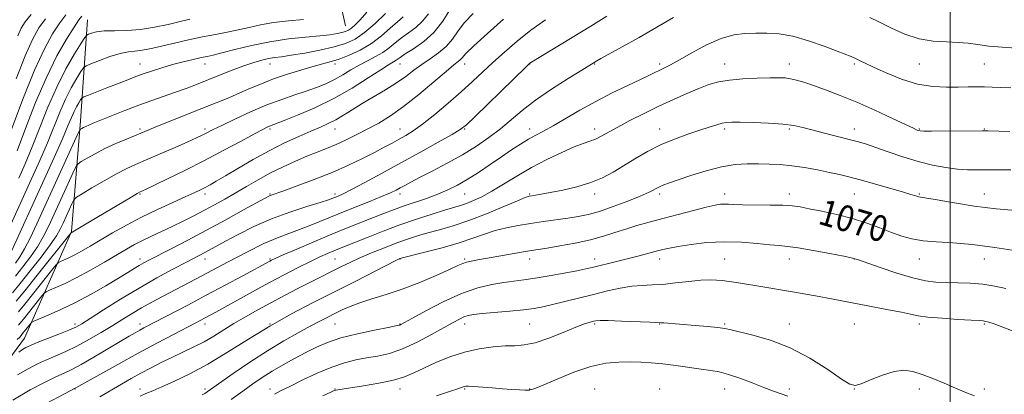
# Model space of a CAD drawing. Extents: x 2117300 to 2120200, y 317300 to 320200.
# Drawn here: x 2117713 to 2118017, y 319580 to 319695 of the extents above; entities that cross this region are included whole.
import ezdxf
from ezdxf.enums import TextEntityAlignment as Align

# ---------------------------------------------------------------- set-up
doc = ezdxf.new("R2010")
doc.units = 0
doc.header["$MEASUREMENT"] = 0
for name, color, linetype, lineweight in [('DTM HARD BREAKLINE', 7, 'Continuous', 0), ('DTM SPOT ELEVATION', 2, 'Continuous', 13), ('GRID LINE', 7, 'Continuous', 0), ('INDEX CONTOUR', 41, 'Continuous', 13), ('INDEX CONTOUR LABEL', 244, 'Continuous', 0), ('INTERMEDIATE CONTOUR', 44, 'Continuous', 0)]:
    doc.layers.add(name, color=color, linetype=linetype, lineweight=lineweight)
doc.styles.add('Style-ITALICS', font='ITALICS.shx')

msp = doc.modelspace()

# ---------------------------------------------------------------- linework, layer by layer
at = {"layer": 'DTM HARD BREAKLINE', "extrusion": (-0.06660404127061115, 0.3014589731600502, 0.9511500350563579), "elevation": -43690.30023205657, "flags": 128}
msp.add_lwpolyline([(-2136912.243352691, 137975.6911806535), (-2136912.243352691, 137932.8056761094)], dxfattribs=at)
at = {"layer": 'DTM HARD BREAKLINE'}
msp.add_polyline3d([(2117744.46, 319489.61, 1086.05), (2117727.72, 319516.9, 1077.68), (2117700.22, 319542.66, 1067.15), (2117689.48, 319562.82, 1062.29), (2117714.95, 319597.33, 1057.08), (2117729.43, 319630.1, 1049.92), (2117732.12, 319664.21, 1043.47), (2117734.3, 319695.27, 1037.03)], dxfattribs=at)
at = {"layer": 'DTM SPOT ELEVATION'}
for p in [(2117750.51, 319681.63, 1041.28), (2117770.51, 319681.63, 1042.72), (2117790.51, 319681.63, 1044.7), (2117810.51, 319681.63, 1046.39), (2117830.51, 319681.63, 1050.76), (2117850.51, 319681.63, 1054.64), (2117870.51, 319681.63, 1058.04), (2117890.51, 319681.63, 1060.1), (2117910.51, 319681.63, 1061.66), (2117930.51, 319681.63, 1063.3), (2117950.51, 319681.63, 1063.4), (2117970.51, 319681.63, 1062.26), (2117990.51, 319681.63, 1060.88), (2118010.51, 319681.63, 1060.97), (2117750.51, 319661.63, 1045.7), (2117770.51, 319661.63, 1047.64), (2117790.51, 319661.63, 1050.29), (2117810.51, 319661.63, 1052.76), (2117830.51, 319661.63, 1055.19), (2117850.51, 319661.63, 1058.13), (2117870.51, 319661.63, 1061.4), (2117890.51, 319661.63, 1063.47), (2117910.51, 319661.63, 1065.33), (2117930.51, 319661.63, 1066.32), (2117950.51, 319661.63, 1066.24), (2117970.51, 319661.63, 1065.39), (2117990.51, 319661.63, 1063.89), (2118010.51, 319661.63, 1063.92), (2117750.51, 319641.63, 1050.14), (2117770.51, 319641.63, 1052.48), (2117790.51, 319641.63, 1055.88), (2117810.51, 319641.63, 1057.62), (2117830.51, 319641.63, 1060.49), (2117850.51, 319641.63, 1062.89), (2117870.51, 319641.63, 1065.86), (2117890.51, 319641.63, 1066.48), (2117910.51, 319641.63, 1068.37), (2117930.51, 319641.63, 1069.47), (2117950.51, 319641.63, 1069.47), (2117970.51, 319641.63, 1068.85), (2117990.51, 319641.63, 1067.86), (2118010.51, 319641.63, 1067.23), (2117750.51, 319621.63, 1055.47), (2117770.51, 319621.63, 1058.62), (2117790.51, 319621.63, 1061.82), (2117810.51, 319621.63, 1065.01), (2117830.51, 319621.63, 1068.06), (2117850.51, 319621.63, 1069.78), (2117870.51, 319621.63, 1070.62), (2117890.51, 319621.63, 1071.43), (2117910.51, 319621.63, 1072.56), (2117930.51, 319621.63, 1073.11), (2117950.51, 319621.63, 1072.65), (2117970.51, 319621.63, 1072.04), (2117990.51, 319621.63, 1070.74), (2118010.51, 319621.63, 1070.76), (2117730.51, 319601.63, 1057.63), (2117750.51, 319601.63, 1061.47), (2117770.51, 319601.63, 1064.56), (2117790.51, 319601.63, 1068), (2117810.51, 319601.63, 1070.95), (2117830.51, 319601.63, 1071.92), (2117850.51, 319601.63, 1074.61), (2117870.51, 319601.63, 1074.98), (2117890.51, 319601.63, 1076.23), (2117910.51, 319601.63, 1076.07), (2117930.51, 319601.63, 1075.83), (2117950.51, 319601.63, 1075.37), (2117970.51, 319601.63, 1074.91), (2117990.51, 319601.63, 1074.39), (2118010.51, 319601.63, 1074.17), (2117730.51, 319581.63, 1064), (2117750.51, 319581.63, 1067.44), (2117770.51, 319581.63, 1069.64), (2117790.51, 319581.63, 1073.45), (2117810.51, 319581.63, 1075.93), (2117830.51, 319581.63, 1076.6), (2117850.51, 319581.63, 1078.16), (2117870.51, 319581.63, 1077.9), (2117890.51, 319581.63, 1079.24), (2117910.51, 319581.63, 1079.3), (2117930.51, 319581.63, 1078.79), (2117950.51, 319581.63, 1077.59), (2117970.51, 319581.63, 1076.03), (2117990.51, 319581.63, 1076.55), (2118010.51, 319581.63, 1075.61)]:
    msp.add_point(p, dxfattribs=at)
at = {"layer": 'GRID LINE', "flags": 128}
msp.add_lwpolyline([(2118000, 317500), (2118000, 320000)], dxfattribs=at)
at = {"layer": 'INDEX CONTOUR', "flags": 128}
for points, elevation in [([(2117845.918, 319698.311), (2117843.756, 319694.842), (2117841.028, 319691.396), (2117837.868, 319688.531), (2117834.736, 319686.324), (2117832.172, 319684.733), (2117830.559, 319683.691), (2117829.054, 319682.619), (2117827.039, 319681.426), (2117824.639, 319679.895), (2117820.803, 319677.363), (2117815.83, 319674.215), (2117810.178, 319670.988), (2117804.346, 319668.15), (2117798.997, 319665.868), (2117794.835, 319664.24), (2117790.393, 319662.57), (2117789.649, 319662.239), (2117788.275, 319661.542), (2117785.718, 319660.178), (2117781.606, 319657.953), (2117776.298, 319655.106), (2117770.332, 319651.982), (2117764.273, 319648.919), (2117758.794, 319646.223), (2117752.138, 319643.016), (2117750.34, 319642.178), (2117749.633, 319641.78), (2117748.017, 319640.828), (2117734.965, 319633.053), (2117729.297, 319629.746), (2117729.175, 319629.61), (2117718.85, 319616.643), (2117715.02, 319611.869), (2117712.39, 319608.629)], 1050), ([(2117800.866, 319695.384), (2117796.215, 319694.958), (2117791.627, 319694.393), (2117787.624, 319693.686), (2117784.09, 319692.907), (2117780.751, 319692.139), (2117777.355, 319691.441), (2117773.743, 319690.748), (2117769.777, 319689.97), (2117765.434, 319689.05), (2117761.116, 319688.087), (2117754.479, 319686.54), (2117752.335, 319686.073), (2117750.571, 319685.795), (2117748.855, 319685.65), (2117746.89, 319685.434), (2117744.386, 319684.906), (2117741.225, 319683.924), (2117737.969, 319682.749), (2117735.35, 319681.744), (2117733.867, 319681.123), (2117733.073, 319680.502), (2117732.291, 319679.348), (2117730.998, 319677.256), (2117729.308, 319674.325), (2117727.491, 319670.784), (2117725.745, 319666.809), (2117721.952, 319657.421), (2117719.61, 319651.949), (2117717.104, 319646.322), (2117710.721, 319632.291)], 1040), ([(2117914.772, 319695.919), (2117909.706, 319692.959), (2117904.222, 319689.855), (2117899.008, 319686.965), (2117892.375, 319683.306), (2117891.155, 319682.611), (2117886.529, 319679.784), (2117882.369, 319677.215), (2117877.258, 319673.948), (2117872.254, 319670.519), (2117868.155, 319667.353), (2117861.468, 319661.709), (2117857.966, 319659.034), (2117854.087, 319656.388), (2117849.776, 319653.751), (2117845.082, 319651.138), (2117840.495, 319648.726), (2117836.613, 319646.73), (2117833.861, 319645.298), (2117832.003, 319644.304), (2117830.633, 319643.555), (2117829.327, 319642.857), (2117827.588, 319642.022), (2117824.9, 319640.865), (2117820.949, 319639.266), (2117816.217, 319637.384), (2117811.385, 319635.447), (2117803.119, 319632.053), (2117799.621, 319630.689), (2117796.35, 319629.516), (2117792.856, 319628.212), (2117788.621, 319626.385), (2117783.347, 319623.795), (2117777.616, 319620.807), (2117767.787, 319615.585), (2117757.373, 319610.125), (2117754.076, 319608.358), (2117750.953, 319606.616), (2117748.06, 319604.906), (2117745.191, 319603.141), (2117742.072, 319601.206), (2117738.528, 319599.049), (2117734.761, 319596.849), (2117731.068, 319594.848), (2117727.684, 319593.22), (2117724.59, 319591.87), (2117721.702, 319590.635), (2117718.914, 319589.352), (2117716.021, 319587.857), (2117712.792, 319585.982)], 1060), ([(2117716.945, 319696.906), (2117715.141, 319694.6), (2117713.925, 319692.643), (2117712.854, 319690.309)], 1030), ([(2118020.294, 319686.552), (2118015.989, 319686.821), (2118011.905, 319687.181), (2118008.544, 319687.612), (2118005.582, 319688.026), (2118002.491, 319688.318), (2117998.861, 319688.457), (2117994.774, 319688.714), (2117990.432, 319689.435), (2117986.051, 319690.841), (2117981.89, 319692.657), (2117978.22, 319694.486), (2117975.211, 319696.015)], 1060), ([(2118020.4, 319624.162), (2118013.712, 319625.23), (2118006.866, 319626.13), (2118000.865, 319626.635), (2117995.831, 319626.914), (2117991.665, 319627.235), (2117988.215, 319627.818), (2117985.117, 319628.693), (2117981.956, 319629.839), (2117978.386, 319631.214), (2117974.357, 319632.688), (2117969.892, 319634.108), (2117965.108, 319635.342), (2117960.484, 319636.352), (2117956.594, 319637.123), (2117953.763, 319637.652), (2117951.338, 319637.98), (2117948.42, 319638.165), (2117944.417, 319638.26), (2117936.066, 319638.367), (2117933.39, 319638.451), (2117931.699, 319638.534), (2117930.494, 319638.561), (2117929.281, 319638.475), (2117927.573, 319638.177), (2117924.89, 319637.561), (2117920.944, 319636.569), (2117916.244, 319635.349), (2117911.496, 319634.096), (2117907.259, 319632.96), (2117903.509, 319631.909), (2117900.074, 319630.86), (2117896.758, 319629.757), (2117893.255, 319628.632), (2117889.234, 319627.539), (2117884.55, 319626.534), (2117879.818, 319625.676), (2117875.84, 319625.024), (2117871.014, 319624.269), (2117868.549, 319623.866), (2117865.067, 319623.268), (2117854.492, 319621.409), (2117852.472, 319621.022), (2117851.04, 319620.68), (2117849.884, 319620.283), (2117848.374, 319619.616), (2117845.806, 319618.432), (2117841.716, 319616.599), (2117836.616, 319614.429), (2117831.263, 319612.349), (2117826.3, 319610.682), (2117821.926, 319609.357), (2117818.226, 319608.204), (2117815.232, 319607.08), (2117812.75, 319605.963), (2117810.532, 319604.858), (2117808.326, 319603.746), (2117805.866, 319602.493), (2117802.883, 319600.94), (2117799.17, 319598.946), (2117794.761, 319596.449), (2117789.752, 319593.404), (2117784.349, 319589.878), (2117779.209, 319586.374), (2117771.216, 319580.789), (2117770.43, 319580.303), (2117769.604, 319579.89)], 1070)]:
    msp.add_lwpolyline(points, dxfattribs=dict(at, elevation=elevation))
at = {"layer": 'INTERMEDIATE CONTOUR', "flags": 128}
for points, elevation in [([(2117820.376, 319697.572), (2117818.242, 319695.242), (2117816.734, 319693.711), (2117815.626, 319692.732), (2117814.699, 319692.092), (2117813.768, 319691.659), (2117812.656, 319691.329), (2117811.164, 319691.012), (2117808.992, 319690.68), (2117805.819, 319690.324), (2117801.451, 319689.914), (2117796.203, 319689.353), (2117790.516, 319688.524), (2117784.849, 319687.38), (2117779.722, 319686.137), (2117775.672, 319685.083), (2117773.011, 319684.417), (2117771.156, 319684), (2117769.3, 319683.606), (2117766.818, 319683.053), (2117763.799, 319682.33), (2117760.51, 319681.467), (2117757.201, 319680.501), (2117754.039, 319679.491), (2117751.17, 319678.504), (2117748.654, 319677.575), (2117746.217, 319676.625), (2117740.302, 319674.292), (2117734.592, 319672.067), (2117733.186, 319671.502), (2117732.565, 319671.128), (2117732.192, 319670.623), (2117731.645, 319669.736), (2117730.929, 319668.495), (2117730.159, 319666.995), (2117729.374, 319665.212), (2117728.305, 319662.644), (2117726.603, 319658.668), (2117724.056, 319652.93), (2117721, 319646.154), (2117710.39, 319622.952)], 1042), ([(2117839.365, 319697.123), (2117837.528, 319694.803), (2117835.395, 319692.865), (2117833.137, 319691.224), (2117830.97, 319689.702), (2117829.037, 319688.167), (2117827.194, 319686.65), (2117825.224, 319685.222), (2117822.968, 319683.924), (2117820.504, 319682.671), (2117817.959, 319681.346), (2117815.44, 319679.872), (2117812.925, 319678.341), (2117810.362, 319676.884), (2117807.692, 319675.596), (2117804.828, 319674.435), (2117801.672, 319673.315), (2117798.133, 319672.144), (2117794.129, 319670.775), (2117789.587, 319669.049), (2117784.565, 319666.903), (2117779.673, 319664.664), (2117775.655, 319662.748), (2117773.039, 319661.466), (2117770.483, 319660.158), (2117769.454, 319659.645), (2117767.886, 319658.914), (2117765.257, 319657.735), (2117761.288, 319655.987), (2117756.683, 319653.977), (2117749.045, 319650.684), (2117746.227, 319649.397), (2117743.197, 319647.837), (2117739.487, 319645.746), (2117735.681, 319643.515), (2117732.627, 319641.69), (2117730.918, 319640.628), (2117730.134, 319639.899), (2117729.606, 319638.877), (2117726.795, 319632.696), (2117725.888, 319630.781), (2117724.73, 319628.75), (2117722.861, 319626.018), (2117720.012, 319622.237), (2117716.69, 319618.004), (2117713.59, 319614.152), (2117711.238, 319611.28)], 1048), ([(2117826.069, 319697.152), (2117822.886, 319694.12), (2117819.63, 319691.307), (2117816.716, 319689.297), (2117813.785, 319687.937), (2117810.283, 319686.897), (2117805.888, 319685.921), (2117801.207, 319685.035), (2117797.076, 319684.345), (2117794.1, 319683.91), (2117791.955, 319683.614), (2117790.079, 319683.3), (2117787.989, 319682.821), (2117785.491, 319682.104), (2117782.463, 319681.087), (2117778.867, 319679.745), (2117774.998, 319678.231), (2117767.843, 319675.385), (2117764.671, 319674.163), (2117761.45, 319672.984), (2117754.167, 319670.46), (2117750.075, 319668.988), (2117745.777, 319667.343), (2117741.696, 319665.717), (2117736.077, 319663.429), (2117734.68, 319662.846), (2117733.786, 319662.445), (2117733.091, 319662.094), (2117732.55, 319661.794), (2117732.179, 319661.574), (2117731.911, 319661.3), (2117731.338, 319660.156), (2117721.307, 319638.104), (2117718.723, 319632.469), (2117716.651, 319628.092), (2117714.953, 319624.785), (2117713.489, 319622.331), (2117712.097, 319620.384)], 1044), ([(2117853.052, 319697.221), (2117850.468, 319694.43), (2117848.488, 319691.815), (2117846.714, 319689.327), (2117844.789, 319687.06), (2117842.456, 319685.071), (2117839.869, 319683.268), (2117837.278, 319681.522), (2117834.846, 319679.725), (2117832.358, 319677.834), (2117829.509, 319675.831), (2117826.11, 319673.715), (2117818.91, 319669.495), (2117815.823, 319667.589), (2117813.144, 319665.904), (2117810.751, 319664.486), (2117808.483, 319663.337), (2117806.036, 319662.258), (2117803.074, 319661.008), (2117799.35, 319659.385), (2117794.99, 319657.361), (2117790.215, 319654.95), (2117785.286, 319652.223), (2117780.643, 319649.509), (2117776.766, 319647.197), (2117773.989, 319645.567), (2117772.054, 319644.478), (2117770.557, 319643.683), (2117769.084, 319642.942), (2117767.194, 319642.047), (2117764.442, 319640.797), (2117760.543, 319639.052), (2117755.871, 319636.908), (2117750.963, 319634.526), (2117746.285, 319632.059), (2117742.015, 319629.655), (2117735.088, 319625.599), (2117732.446, 319624.073), (2117730.24, 319622.864), (2117728.403, 319621.949), (2117726.964, 319621.301), (2117725.973, 319620.887), (2117725.373, 319620.579), (2117724.669, 319619.857), (2117723.257, 319618.104), (2117717.749, 319611.187), (2117715.001, 319607.762), (2117713.113, 319605.437)], 1052), ([(2117727.667, 319696.831), (2117725.76, 319694.288), (2117723.581, 319690.985), (2117721.021, 319686.351), (2117717.959, 319679.718), (2117714.404, 319670.878), (2117710.869, 319661.492)], 1034), ([(2117831.539, 319696.124), (2117829.768, 319694.672), (2117827.527, 319692.649), (2117824.834, 319690.297), (2117821.73, 319687.969), (2117818.315, 319685.96), (2117814.901, 319684.351), (2117811.862, 319683.169), (2117809.395, 319682.381), (2117804.139, 319680.998), (2117800.287, 319679.895), (2117795.896, 319678.528), (2117791.6, 319677.055), (2117787.871, 319675.602), (2117784.54, 319674.172), (2117781.28, 319672.737), (2117777.798, 319671.262), (2117773.931, 319669.684), (2117769.552, 319667.934), (2117755.905, 319662.516), (2117753.203, 319661.422), (2117746.315, 319658.571), (2117743.016, 319657.16), (2117739.659, 319655.615), (2117736.635, 319654.062), (2117734.159, 319652.672), (2117732.403, 319651.633), (2117731.414, 319650.964), (2117730.736, 319650.027), (2117729.789, 319648.02), (2117724.051, 319635.4), (2117722.306, 319631.625), (2117720.69, 319628.421), (2117718.907, 319625.402), (2117716.751, 319622.284), (2117714.393, 319619.194), (2117712.101, 319616.359)], 1046), ([(2117721.352, 319695.597), (2117719.349, 319692.761), (2117717.38, 319689.241), (2117715.094, 319684.148), (2117712.3, 319677.06)], 1032), ([(2117732.58, 319696.394), (2117731.681, 319695.221), (2117730.167, 319692.979), (2117727.842, 319689.293), (2117724.902, 319684.128), (2117721.636, 319677.534), (2117718.331, 319669.757), (2117715.251, 319661.817), (2117712.652, 319654.926)], 1036), ([(2117875.34, 319695.289), (2117870.895, 319692.028), (2117866.649, 319688.653), (2117862.722, 319685.295), (2117859.177, 319682.097), (2117852.881, 319676.234), (2117849.428, 319673.101), (2117845.415, 319669.606), (2117841.254, 319666.123), (2117837.517, 319663.155), (2117834.62, 319661.06), (2117832.345, 319659.621), (2117830.317, 319658.481), (2117828.19, 319657.324), (2117825.729, 319656.013), (2117822.732, 319654.455), (2117819.038, 319652.59), (2117814.652, 319650.5), (2117809.629, 319648.297), (2117804.148, 319646.113), (2117798.915, 319644.161), (2117794.763, 319642.674), (2117790.594, 319641.215), (2117790.13, 319641.003), (2117789.028, 319640.411), (2117782.374, 319636.737), (2117776.895, 319633.733), (2117770.925, 319630.507), (2117765.17, 319627.463), (2117760.091, 319624.822), (2117753.399, 319621.367), (2117751.637, 319620.425), (2117750.253, 319619.634), (2117748.734, 319618.712), (2117746.715, 319617.468), (2117743.867, 319615.734), (2117739.995, 319613.428), (2117735.432, 319610.819), (2117730.644, 319608.265), (2117726.088, 319606.073), (2117722.178, 319604.353), (2117717.768, 319602.519), (2117717.091, 319602.15), (2117716.716, 319601.746), (2117714.303, 319598.732), (2117713.89, 319598.14), (2117713.467, 319597.637), (2117712.657, 319596.844)], 1056), ([(2117862.387, 319695.421), (2117857.491, 319691.038), (2117853.33, 319687.236), (2117850.858, 319684.841), (2117849.695, 319683.589), (2117849.123, 319682.946), (2117848.464, 319682.383), (2117847.182, 319681.372), (2117844.777, 319679.392), (2117840.965, 319676.148), (2117836.328, 319672.252), (2117831.662, 319668.545), (2117827.585, 319665.67), (2117824.003, 319663.491), (2117820.647, 319661.675), (2117817.307, 319659.956), (2117814.021, 319658.341), (2117810.886, 319656.903), (2117807.947, 319655.675), (2117805.022, 319654.521), (2117801.878, 319653.268), (2117798.348, 319651.776), (2117794.551, 319650.047), (2117790.675, 319648.123), (2117786.886, 319646.056), (2117783.248, 319643.951), (2117779.804, 319641.926), (2117776.568, 319640.066), (2117773.443, 319638.327), (2117770.306, 319636.635), (2117767.062, 319634.933), (2117763.741, 319633.244), (2117760.399, 319631.613), (2117757.108, 319630.075), (2117754, 319628.642), (2117751.218, 319627.32), (2117748.801, 319626.072), (2117746.353, 319624.696), (2117739.528, 319620.684), (2117735.22, 319618.205), (2117731.019, 319615.906), (2117727.416, 319614.112), (2117724.593, 319612.839), (2117722.649, 319612.028), (2117721.57, 319611.549), (2117720.88, 319611.004), (2117719.986, 319609.925), (2117714.98, 319603.655), (2117713.106, 319601.328)], 1054), ([(2117894.234, 319696.377), (2117889.329, 319693.348), (2117870.572, 319681.87), (2117870.329, 319681.66), (2117869.391, 319680.76), (2117853.657, 319665.46), (2117851.035, 319662.98), (2117849.137, 319661.506), (2117846.587, 319659.988), (2117842.363, 319657.616), (2117836.856, 319654.56), (2117830.804, 319651.227), (2117824.904, 319648.005), (2117819.679, 319645.183), (2117815.609, 319643.025), (2117813.007, 319641.702), (2117811.525, 319641.008), (2117810.651, 319640.643), (2117809.847, 319640.325), (2117808.5, 319639.858), (2117805.97, 319639.063), (2117801.845, 319637.801), (2117796.607, 319636.092), (2117790.963, 319633.991), (2117785.554, 319631.601), (2117780.751, 319629.204), (2117776.86, 319627.127), (2117770.607, 319623.73), (2117764.552, 319620.561), (2117760.608, 319618.483), (2117755.69, 319615.813), (2117750.175, 319612.674), (2117744.485, 319609.251), (2117739.246, 319605.98), (2117735.128, 319603.364), (2117732.521, 319601.732), (2117730.681, 319600.719), (2117728.583, 319599.791), (2117725.51, 319598.55), (2117718.854, 319595.909), (2117716.725, 319595.02), (2117715.353, 319594.371), (2117714.27, 319593.755), (2117713.121, 319593.028)], 1058), ([(2117765.869, 319695.485), (2117762.805, 319694.75), (2117759.137, 319693.859), (2117754.994, 319692.97), (2117750.665, 319692.302), (2117746.438, 319691.997), (2117742.594, 319691.908), (2117739.413, 319691.811), (2117737.101, 319691.542), (2117735.566, 319691.178), (2117734.642, 319690.853), (2117734.112, 319690.576), (2117733.528, 319689.855), (2117732.389, 319688.073), (2117730.351, 319684.775), (2117727.687, 319680.155), (2117724.823, 319674.573), (2117722.115, 319668.406), (2117719.615, 319662.114), (2117717.302, 319656.172), (2117715.162, 319650.968), (2117713.21, 319646.489)], 1038), ([(2118018.679, 319674.288), (2118015.618, 319674.438), (2118012.972, 319674.537), (2118010.543, 319674.59), (2118008.132, 319674.604), (2118005.517, 319674.581), (2118002.473, 319674.523), (2117998.829, 319674.479), (2117994.627, 319674.702), (2117989.962, 319675.493), (2117985.014, 319677.021), (2117980.283, 319678.926), (2117976.355, 319680.712), (2117971.881, 319682.842), (2117970.637, 319683.42), (2117969.459, 319683.913), (2117965.173, 319685.582), (2117961.188, 319687.122), (2117956.403, 319688.819), (2117951.573, 319690.199), (2117947.295, 319690.914), (2117943.534, 319691.119), (2117940.101, 319691.095), (2117936.788, 319691.015), (2117933.327, 319690.614), (2117929.432, 319689.52), (2117924.978, 319687.53), (2117920.479, 319685.111), (2117916.608, 319682.903), (2117913.855, 319681.389), (2117911.984, 319680.439), (2117907.391, 319678.23), (2117904.672, 319676.937), (2117900.735, 319675.082), (2117895.948, 319672.766), (2117890.85, 319670.153), (2117885.928, 319667.424), (2117877.708, 319662.636), (2117874.777, 319661.015), (2117872.383, 319659.742), (2117870.134, 319658.494), (2117867.69, 319657.003), (2117864.935, 319655.207), (2117861.808, 319653.102), (2117858.31, 319650.728), (2117854.692, 319648.308), (2117851.265, 319646.114), (2117848.23, 319644.342), (2117845.338, 319642.892), (2117842.232, 319641.588), (2117838.679, 319640.296), (2117831.494, 319637.857), (2117828.533, 319636.793), (2117825.765, 319635.731), (2117819.027, 319633.084), (2117814.634, 319631.338), (2117809.585, 319629.281), (2117804.055, 319626.961), (2117798.771, 319624.701), (2117794.596, 319622.891), (2117792.137, 319621.808), (2117790.987, 319621.281), (2117790.479, 319621.022), (2117782.123, 319616.508), (2117776.736, 319613.619), (2117770.863, 319610.491), (2117765.172, 319607.49), (2117751.697, 319600.457), (2117750.382, 319599.748), (2117749.004, 319598.974), (2117747.138, 319597.89), (2117744.383, 319596.254), (2117740.546, 319593.96), (2117736.267, 319591.427), (2117732.396, 319589.208), (2117729.515, 319587.684), (2117727.149, 319586.558), (2117724.551, 319585.361), (2117721.104, 319583.685), (2117716.69, 319581.343), (2117711.314, 319578.21)], 1062), ([(2118018.373, 319660.92), (2118011.655, 319661.116), (2118009.856, 319661.135), (2117994.282, 319661.018), (2117991.867, 319661.023), (2117990.805, 319661.064), (2117990.375, 319661.151), (2117989.876, 319661.334), (2117988.684, 319661.859), (2117986.199, 319663.018), (2117982.051, 319664.978), (2117976.808, 319667.415), (2117971.27, 319669.88), (2117966.128, 319672.001), (2117961.616, 319673.719), (2117957.863, 319675.053), (2117954.934, 319676.029), (2117952.664, 319676.699), (2117950.83, 319677.123), (2117949.162, 319677.356), (2117947.2, 319677.44), (2117944.437, 319677.413), (2117940.577, 319677.303), (2117936.178, 319677.08), (2117932.009, 319676.705), (2117928.617, 319676.133), (2117925.661, 319675.299), (2117922.58, 319674.134), (2117918.932, 319672.596), (2117914.78, 319670.739), (2117910.31, 319668.646), (2117905.737, 319666.416), (2117901.394, 319664.221), (2117897.643, 319662.251), (2117892.525, 319659.435), (2117890.721, 319658.543), (2117889.025, 319657.894), (2117887.011, 319657.204), (2117884.22, 319656.144), (2117880.356, 319654.468), (2117875.78, 319652.284), (2117871.017, 319649.785), (2117866.516, 319647.167), (2117862.429, 319644.656), (2117858.826, 319642.483), (2117855.762, 319640.822), (2117853.19, 319639.62), (2117851.04, 319638.766), (2117849.165, 319638.133), (2117844.314, 319636.685), (2117840.418, 319635.475), (2117835.684, 319633.929), (2117830.539, 319632.144), (2117825.41, 319630.236), (2117820.703, 319628.4), (2117811.976, 319624.921), (2117810.198, 319624.196), (2117808.263, 319623.376), (2117805.915, 319622.322), (2117802.955, 319620.91), (2117799.246, 319619.054), (2117794.909, 319616.811), (2117790.136, 319614.275), (2117785.168, 319611.575), (2117773.822, 319605.314), (2117770.587, 319603.568), (2117767.467, 319601.935), (2117760.775, 319598.461), (2117755.711, 319595.788), (2117749.906, 319592.646), (2117743.673, 319589.176), (2117737.219, 319585.565), (2117730.733, 319582.008), (2117718.272, 319575.438)], 1064), ([(2118018.645, 319649.073), (2118014.911, 319649.072), (2118008.277, 319649.051), (2118005.371, 319649.12), (2118002.266, 319649.341), (2117998.658, 319649.789), (2117994.569, 319650.527), (2117990.106, 319651.614), (2117985.432, 319653.053), (2117980.953, 319654.605), (2117977.136, 319655.978), (2117974.245, 319656.964), (2117971.754, 319657.711), (2117968.94, 319658.456), (2117961.313, 319660.377), (2117954.63, 319662.095), (2117951.847, 319662.687), (2117948.482, 319663.122), (2117944.07, 319663.425), (2117939.334, 319663.619), (2117935.306, 319663.726), (2117932.716, 319663.757), (2117931.127, 319663.669), (2117929.798, 319663.408), (2117928.1, 319662.928), (2117925.825, 319662.211), (2117922.867, 319661.249), (2117919.196, 319660.03), (2117915.071, 319658.537), (2117910.824, 319656.749), (2117906.739, 319654.68), (2117902.917, 319652.478), (2117899.409, 319650.325), (2117896.194, 319648.373), (2117892.961, 319646.649), (2117889.321, 319645.148), (2117885.064, 319643.87), (2117880.685, 319642.834), (2117876.854, 319642.064), (2117874.086, 319641.565), (2117872.271, 319641.276), (2117871.144, 319641.119), (2117870.345, 319640.972), (2117869.14, 319640.556), (2117866.7, 319639.551), (2117862.495, 319637.773), (2117857.182, 319635.585), (2117851.719, 319633.486), (2117846.883, 319631.866), (2117842.735, 319630.657), (2117839.156, 319629.679), (2117835.989, 319628.762), (2117832.918, 319627.774), (2117829.587, 319626.587), (2117825.777, 319625.127), (2117821.817, 319623.53), (2117818.171, 319621.982), (2117815.184, 319620.623), (2117812.711, 319619.423), (2117802.762, 319614.405), (2117799.106, 319612.53), (2117795.014, 319610.403), (2117790.802, 319608.175), (2117786.742, 319605.971), (2117782.93, 319603.83), (2117779.425, 319601.764), (2117773.24, 319597.922), (2117770.239, 319596.184), (2117767.096, 319594.578), (2117763.833, 319593.04), (2117760.51, 319591.489), (2117757.187, 319589.865), (2117753.924, 319588.192), (2117750.781, 319586.513), (2117747.78, 319584.851), (2117744.778, 319583.14), (2117738.09, 319579.249)], 1066), ([(2118020.183, 319636.552), (2118014.211, 319637.052), (2118007.373, 319637.958), (2118000.685, 319639.028), (2117995.372, 319639.939), (2117990.885, 319640.681), (2117990.199, 319640.821), (2117989.387, 319641.055), (2117987.905, 319641.507), (2117985.291, 319642.287), (2117981.315, 319643.442), (2117976.672, 319644.766), (2117972.286, 319645.991), (2117968.822, 319646.919), (2117965.889, 319647.638), (2117962.834, 319648.308), (2117959.182, 319649.041), (2117955.168, 319649.759), (2117951.202, 319650.339), (2117947.596, 319650.691), (2117944.248, 319650.86), (2117940.954, 319650.925), (2117937.52, 319650.917), (2117933.775, 319650.679), (2117929.556, 319650.009), (2117924.843, 319648.801), (2117920.179, 319647.337), (2117916.25, 319645.998), (2117913.546, 319645.065), (2117911.777, 319644.421), (2117910.459, 319643.855), (2117907.297, 319642.251), (2117904.566, 319641.012), (2117900.686, 319639.43), (2117896.228, 319637.757), (2117891.967, 319636.311), (2117888.461, 319635.329), (2117885.406, 319634.696), (2117882.281, 319634.213), (2117874.782, 319633.171), (2117870.8, 319632.592), (2117866.968, 319631.97), (2117863.333, 319631.254), (2117859.898, 319630.38), (2117856.589, 319629.302), (2117853.021, 319628.039), (2117848.729, 319626.627), (2117843.513, 319625.132), (2117838.23, 319623.741), (2117830.483, 319621.774), (2117830.252, 319621.67), (2117829.298, 319621.193), (2117816.907, 319614.864), (2117803.824, 319608.236), (2117797.174, 319604.763), (2117790.51, 319601.028), (2117783.875, 319596.981), (2117777.428, 319592.929), (2117771.358, 319589.268), (2117765.852, 319586.311), (2117761.087, 319584.039), (2117757.237, 319582.35), (2117754.391, 319581.128), (2117752.289, 319580.212), (2117750.581, 319579.427)], 1068), ([(2118017.184, 319612.531), (2118013.727, 319613.299), (2118010.076, 319613.884), (2118006.196, 319614.195), (2118002.321, 319614.316), (2117998.741, 319614.369), (2117995.596, 319614.496), (2117992.397, 319614.901), (2117988.504, 319615.803), (2117983.57, 319617.305), (2117978.439, 319619.04), (2117971.727, 319621.407), (2117969.874, 319621.933), (2117967.279, 319622.478), (2117962.984, 319623.313), (2117957.843, 319624.272), (2117953.162, 319625.079), (2117949.86, 319625.541), (2117947.299, 319625.794), (2117944.451, 319626.053), (2117940.531, 319626.46), (2117935.718, 319626.85), (2117930.433, 319626.981), (2117925.107, 319626.692), (2117920.221, 319626.127), (2117916.259, 319625.508), (2117913.517, 319625.002), (2117911.486, 319624.545), (2117909.462, 319624.016), (2117903.855, 319622.525), (2117900.569, 319621.68), (2117897.269, 319620.862), (2117889.695, 319619.038), (2117887.741, 319618.594), (2117885.036, 319618.037), (2117881.093, 319617.282), (2117876.51, 319616.45), (2117872.156, 319615.722), (2117868.654, 319615.219), (2117865.655, 319614.841), (2117862.565, 319614.431), (2117858.888, 319613.818), (2117854.521, 319612.764), (2117849.456, 319611.015), (2117843.845, 319608.478), (2117838.463, 319605.697), (2117834.24, 319603.374), (2117830.834, 319601.481), (2117830.543, 319601.337), (2117830.268, 319601.26), (2117829.297, 319601.066), (2117826.911, 319600.604), (2117822.698, 319599.77), (2117817.478, 319598.645), (2117812.377, 319597.352), (2117808.243, 319595.988), (2117804.821, 319594.519), (2117801.577, 319592.881), (2117798.11, 319591.039), (2117794.554, 319589.078), (2117791.175, 319587.11), (2117788.14, 319585.201), (2117785.224, 319583.22), (2117782.102, 319580.989), (2117778.515, 319578.402)], 1072), ([(2118024.756, 319597.406), (2118016.255, 319600.695), (2118013.568, 319601.679), (2118011.925, 319602.211), (2118010.948, 319602.46), (2118010.198, 319602.583), (2118008.976, 319602.674), (2118006.516, 319602.813), (2118002.39, 319603.06), (2117997.51, 319603.394), (2117993.125, 319603.773), (2117990.096, 319604.174), (2117987.734, 319604.646), (2117984.964, 319605.256), (2117981.024, 319606.039), (2117971.948, 319607.753), (2117964.015, 319609.286), (2117958.475, 319610.298), (2117950.788, 319611.636), (2117942.292, 319613.067), (2117934.832, 319614.274), (2117929.737, 319615.005), (2117926.267, 319615.275), (2117923.168, 319615.163), (2117919.477, 319614.767), (2117915.426, 319614.264), (2117911.533, 319613.85), (2117908.171, 319613.65), (2117905.104, 319613.52), (2117901.945, 319613.246), (2117898.385, 319612.664), (2117894.418, 319611.811), (2117890.122, 319610.77), (2117881.284, 319608.538), (2117877.524, 319607.609), (2117874.563, 319606.943), (2117871.842, 319606.464), (2117868.606, 319606.057), (2117864.384, 319605.631), (2117855.882, 319604.839), (2117853.225, 319604.543), (2117851.542, 319604.24), (2117850.264, 319603.824), (2117848.857, 319603.176), (2117846.938, 319602.145), (2117840.31, 319598.399), (2117835.849, 319596.03), (2117831.358, 319593.975), (2117827.307, 319592.609), (2117823.662, 319591.777), (2117820.261, 319591.191), (2117816.928, 319590.575), (2117813.43, 319589.713), (2117809.52, 319588.402), (2117805.097, 319586.541), (2117800.646, 319584.452), (2117796.8, 319582.557), (2117793.992, 319581.151), (2117791.871, 319580.015)], 1074), ([(2118007.509, 319579.544), (2118004.783, 319580.617), (2118001.645, 319581.921), (2117998.174, 319583.392), (2117994.636, 319584.864), (2117991.342, 319586.143), (2117988.48, 319587.041), (2117985.745, 319587.393), (2117982.705, 319587.04), (2117979.123, 319585.936), (2117975.512, 319584.498), (2117972.574, 319583.257), (2117970.706, 319582.694), (2117969.083, 319583.099), (2117966.571, 319584.713), (2117962.346, 319587.595), (2117956.811, 319591.085), (2117950.68, 319594.342), (2117944.637, 319596.707), (2117939.268, 319598.244), (2117932.519, 319599.815), (2117930.649, 319600.22), (2117928.471, 319600.542), (2117925.238, 319600.878), (2117921.425, 319601.216), (2117911.798, 319602.012), (2117910.954, 319602.057), (2117907.464, 319602.184), (2117898.763, 319602.548), (2117894.679, 319602.692), (2117892.194, 319602.724), (2117890.916, 319602.646), (2117890.106, 319602.478), (2117889.085, 319602.199), (2117887.417, 319601.648), (2117884.723, 319600.625), (2117880.827, 319599.051), (2117876.361, 319597.308), (2117872.161, 319595.903), (2117868.817, 319595.195), (2117865.94, 319594.974), (2117862.9, 319594.884), (2117859.21, 319594.616), (2117854.975, 319594.025), (2117850.446, 319593.012), (2117845.883, 319591.536), (2117841.586, 319589.809), (2117837.863, 319588.106), (2117834.849, 319586.642), (2117831.981, 319585.41), (2117828.53, 319584.343), (2117824.051, 319583.397), (2117819.278, 319582.601), (2117811.38, 319581.429), (2117810.766, 319581.317), (2117810.287, 319581.173), (2117809.219, 319580.69), (2117806.809, 319579.514)], 1076), ([(2117950.013, 319579.467), (2117945.623, 319581.025), (2117942.621, 319582.139), (2117939.02, 319583.53), (2117935.223, 319584.967), (2117931.736, 319586.157), (2117928.885, 319586.895), (2117926.269, 319587.339), (2117923.304, 319587.734), (2117915.471, 319588.854), (2117911.464, 319589.376), (2117907.951, 319589.725), (2117904.748, 319589.916), (2117901.531, 319589.991), (2117898.003, 319589.941), (2117893.99, 319589.546), (2117889.347, 319588.534), (2117884.101, 319586.775), (2117878.969, 319584.717), (2117874.838, 319582.947), (2117872.352, 319581.91), (2117871.167, 319581.468), (2117870.693, 319581.34), (2117870.391, 319581.291), (2117869.914, 319581.28), (2117868.967, 319581.312), (2117867.318, 319581.394), (2117865.011, 319581.532), (2117862.151, 319581.732), (2117858.916, 319581.989), (2117853.232, 319582.452), (2117851.682, 319582.542), (2117850.857, 319582.52), (2117850.336, 319582.399), (2117848.351, 319581.692), (2117845.809, 319580.841), (2117841.753, 319579.538)], 1078)]:
    msp.add_lwpolyline(points, dxfattribs=dict(at, elevation=elevation))

# ---------------------------------------------------------------- texts
at = {"layer": 'INDEX CONTOUR LABEL', "style": 'Style-ITALICS', "width": 0.8749999999999999}
msp.add_text('1070', height=8.000000000000002, rotation=343.6000005085102, dxfattribs=at).set_placement((2117960.101, 319636.428, 1070), align=Align.MIDDLE_LEFT)

doc.saveas('drawing.dxf')
